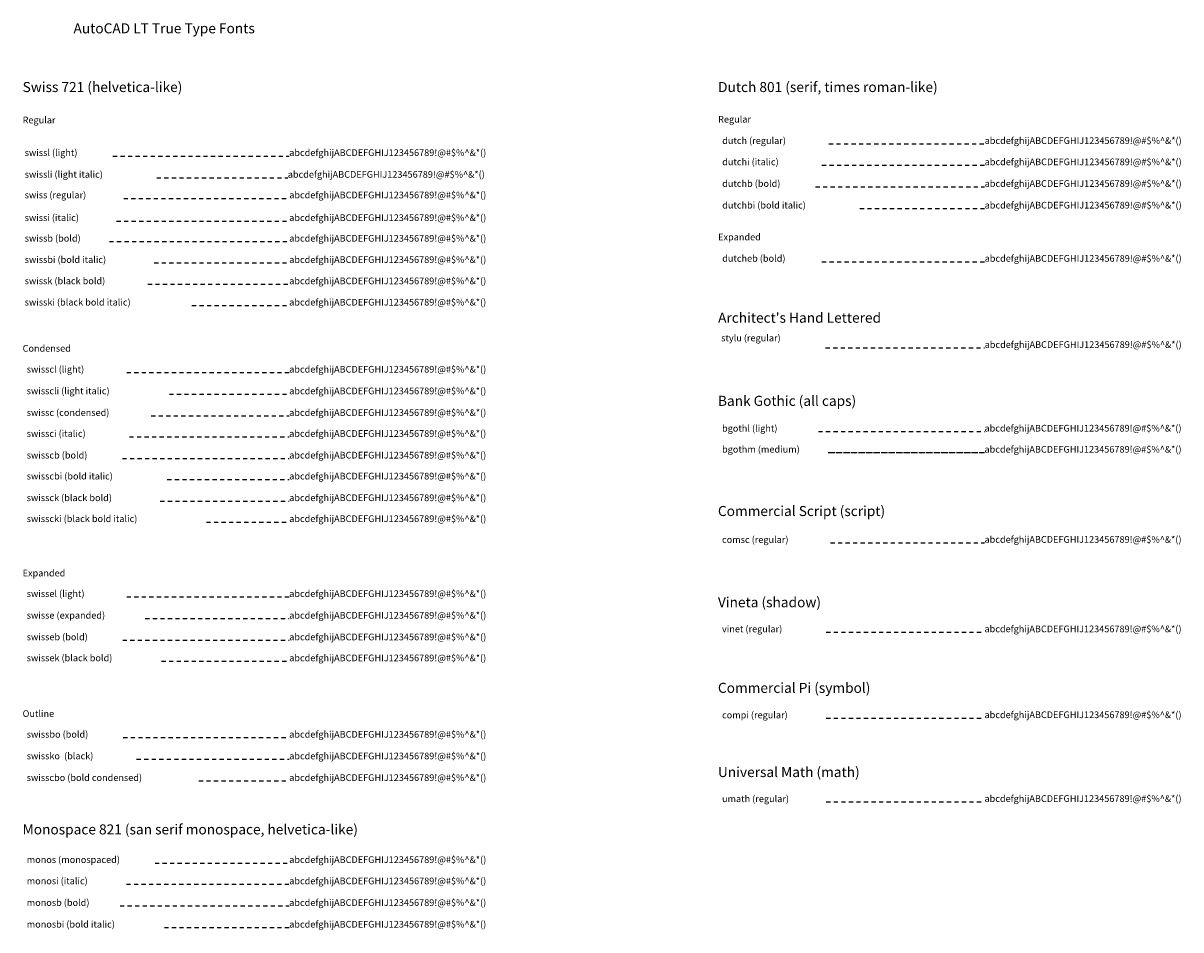
# Model space of a CAD drawing. Extents: x 0.7 to 35.3, y 1 to 28.1.
import ezdxf

# ---------------------------------------------------------------- set-up
doc = ezdxf.new("R2010")
doc.units = 0
doc.linetypes.add('HIDDEN2', pattern=[0.1875, 0.125, -0.0625])
doc.layers.get('0').update_dxf_attribs({"linetype": 'CONTINUOUS'})
doc.layers.add('LEADER', color=1, linetype='HIDDEN2')
doc.layers.add('TEXT', color=5, linetype='CONTINUOUS')
doc.styles.add('BGOTHL', font='BGOTHL.TTF')
doc.styles.add('BGOTHM', font='BGOTHM.TTF')
doc.styles.add('COMPI', font='COMPI.TTF')
doc.styles.add('COMSC', font='COMSC.TTF')
doc.styles.add('DUTCH', font='DUTCH.TTF')
doc.styles.add('DUTCHB', font='DUTCHB.TTF')
doc.styles.add('DUTCHBI', font='DUTCHBI.TTF')
doc.styles.add('DUTCHEB', font='DUTCHEB.TTF')
doc.styles.add('DUTCHI', font='DUTCHI.TTF')
doc.styles.add('MONOS', font='MONOS.TTF')
doc.styles.add('MONOSB', font='MONOSB.TTF')
doc.styles.add('MONOSBI', font='MONOSBI.TTF')
doc.styles.add('MONOSI', font='MONOSI.TTF')
doc.styles.add('STYLU', font='STYLU.TTF')
doc.styles.add('SWISS', font='SWISS.TTF')
doc.styles.add('SWISSB', font='SWISSB.TTF')
doc.styles.add('SWISSBI', font='SWISSBI.TTF')
doc.styles.add('SWISSBO', font='SWISSBO.TTF')
doc.styles.add('SWISSC', font='SWISSC.TTF')
doc.styles.add('SWISSCB', font='SWISSCB.TTF')
doc.styles.add('SWISSCBI', font='SWISSCBI.TTF')
doc.styles.add('SWISSCBO', font='SWISSCBO.TTF')
doc.styles.add('SWISSCI', font='SWISSCI.TTF')
doc.styles.add('SWISSCK', font='SWISSCK.TTF')
doc.styles.add('SWISSCKI', font='SWISSCKI.TTF')
doc.styles.add('SWISSCL', font='SWISSCL.TTF')
doc.styles.add('SWISSCLI', font='SWISSCLI.TTF')
doc.styles.add('SWISSE', font='SWISSE.TTF')
doc.styles.add('SWISSEB', font='SWISSEB.TTF')
doc.styles.add('SWISSEK', font='SWISSEK.TTF')
doc.styles.add('SWISSEL', font='SWISSEL.TTF')
doc.styles.add('SWISSI', font='SWISSI.TTF')
doc.styles.add('SWISSK', font='SWISSK.TTF')
doc.styles.add('SWISSKI', font='SWISSKI.TTF')
doc.styles.add('SWISSKO', font='SWISSKO.TTF')
doc.styles.add('SWISSL', font='SWISSL.TTF')
doc.styles.add('SWISSLI', font='SWISSLI.TTF')
doc.styles.add('UMATH', font='UMATH.TTF')
doc.styles.add('VINET', font='VINET.TTF')

msp = doc.modelspace()

# ---------------------------------------------------------------- linework, layer by layer
at = {"layer": 'LEADER'}
for p, q in [((24.769, 24.4806), (29.4185, 24.4806)), ((3.3919, 24.1199), (8.6525, 24.1199)), ((24.5603, 23.8451), (29.4185, 23.8451)), ((4.6991, 23.4703), (8.61, 23.4703)), ((24.3688, 23.198), (29.4185, 23.198)), ((3.7105, 22.8551), (8.6525, 22.8551)), ((25.6918, 22.551), (29.4185, 22.551)), ((3.4981, 22.1763), (8.6525, 22.1763)), ((3.2857, 21.5612), (8.6525, 21.5612)), ((4.6238, 20.9248), (8.6525, 20.9248)), ((24.5603, 20.9602), (29.4185, 20.9602)), ((4.4327, 20.2884), (8.6525, 20.2884)), ((5.7495, 19.652), (8.6525, 19.652)), ((24.6707, 18.3858), (29.4185, 18.3858)), ((3.8003, 17.6483), (8.6525, 17.6483)), ((5.0753, 17.0012), (8.6525, 17.0012)), ((4.5319, 16.3542), (8.6525, 16.3542)), ((3.8839, 15.728), (8.6525, 15.728)), ((24.4551, 15.887), (29.4134, 15.887)), ((24.7498, 15.2566), (29.4134, 15.2566)), ((24.8159, 15.2566), (29.4134, 15.2566)), ((3.6749, 15.081), (8.6525, 15.081)), ((5.0126, 14.4548), (8.6525, 14.4548)), ((4.8036, 13.8077), (8.6525, 13.8077)), ((6.183, 13.1816), (8.6525, 13.1816)), ((24.8159, 12.5626), (29.4134, 12.5626)), ((3.8003, 10.943), (8.6525, 10.943)), ((4.3559, 10.2959), (8.6525, 10.2959)), ((24.6894, 9.8898), (29.4134, 9.8898)), ((3.6811, 9.6489), (8.6525, 9.6489)), ((4.8433, 9.0227), (8.6525, 9.0227)), ((24.6894, 7.3231), (29.4134, 7.3231)), ((3.6987, 6.7395), (8.6525, 6.7395)), ((4.0984, 6.0925), (8.6525, 6.0925)), ((5.9561, 5.4454), (8.6525, 5.4454)), ((24.6894, 4.82), (29.4134, 4.82)), ((4.6472, 2.9943), (8.6525, 2.9943)), ((3.7942, 2.3588), (8.6525, 2.3588)), ((3.6028, 1.7118), (8.6525, 1.7118)), ((4.9257, 1.0647), (8.6525, 1.0647))]:
    msp.add_line(p, q, dxfattribs=at)

# ---------------------------------------------------------------- texts
at = {"style": 'SWISSKI'}
msp.add_text('AutoCAD LT True Type Fonts', height=0.3, dxfattribs=at).set_placement((2.2128, 27.7849))
for s, height, p in [('Swiss 721 (helvetica-like)', 0.3, (0.6934, 26.031)), ('Dutch 801 (serif, times roman-like)', 0.3, (21.4594, 26.031)), ('Regular', 0.2, (0.6934, 25.0947)), ('Regular', 0.2, (21.4594, 25.1188)), ('  dutch (regular)', 0.2, (21.4594, 24.4806)), (' swissl (light)', 0.2, (0.6934, 24.1199)), ('  dutchi (italic)', 0.2, (21.4594, 23.8451)), (' swissli (light italic)', 0.2, (0.6934, 23.4703)), ('  dutchb (bold)', 0.2, (21.4594, 23.198)), (' swiss (regular)', 0.2, (0.6934, 22.8551)), ('  dutchbi (bold italic)', 0.2, (21.4594, 22.551)), (' swissi (italic)', 0.2, (0.6934, 22.1763)), (' swissb (bold)', 0.2, (0.6934, 21.5612)), ('Expanded', 0.2, (21.4594, 21.5983)), (' swissbi (bold italic)', 0.2, (0.6934, 20.9248)), ('  dutcheb (bold)', 0.2, (21.4594, 20.9602)), (' swissk (black bold)', 0.2, (0.6934, 20.2884)), (' swisski (black bold italic)', 0.2, (0.6934, 19.652)), ("Architect's Hand Lettered", 0.3, (21.4594, 19.1376)), ('  stylu (regular)', 0.2, (21.4294, 18.5821)), ('Condensed', 0.2, (0.6934, 18.2721)), ('  swisscl (light)', 0.2, (0.6934, 17.6483)), ('  swisscli (light italic)', 0.2, (0.6934, 17.0012)), ('Bank Gothic (all caps)', 0.3, (21.4543, 16.6539)), ('  swissc (condensed)', 0.2, (0.6934, 16.3542)), ('  swissci (italic)', 0.2, (0.6934, 15.728)), ('  bgothl (light)', 0.2, (21.4543, 15.8833)), ('  swisscb (bold)', 0.2, (0.6934, 15.081)), ('  bgothm (medium)', 0.2, (21.4543, 15.2566)), ('  swisscbi (bold italic)', 0.2, (0.6934, 14.4548)), ('  swissck (black bold)', 0.2, (0.6934, 13.8077)), ('Commercial Script (script)', 0.3, (21.4543, 13.3619)), ('  swisscki (black bold italic)', 0.2, (0.6934, 13.1816)), ('  comsc (regular)', 0.2, (21.4543, 12.5582)), ('Expanded', 0.2, (0.6934, 11.5574)), ('  swissel (light)', 0.2, (0.6934, 10.943)), ('Vineta (shadow)', 0.3, (21.4543, 10.636)), ('  swisse (expanded)', 0.2, (0.6934, 10.2959)), ('  vinet (regular)', 0.2, (21.4543, 9.8875)), ('  swisseb (bold)', 0.2, (0.6934, 9.6489)), ('  swissek (black bold)', 0.2, (0.6934, 9.0227)), ('Commercial Pi (symbol)', 0.3, (21.4543, 8.0778)), ('Outline', 0.2, (0.6934, 7.3584)), ('  compi (regular)', 0.2, (21.4543, 7.3165)), ('  swissbo (bold)', 0.2, (0.6934, 6.7395)), ('  swissko  (black)', 0.2, (0.6934, 6.0925)), ('Universal Math (math)', 0.3, (21.4543, 5.562)), ('  swisscbo (bold condensed)', 0.2, (0.6934, 5.4454)), ('  umath (regular)', 0.2, (21.4543, 4.8134)), ('Monospace 821 (san serif monospace, helvetica-like)', 0.3, (0.6934, 3.8487)), ('  monos (monospaced)', 0.2, (0.6934, 2.9943)), ('  monosi (italic)', 0.2, (0.6934, 2.3588)), ('  monosb (bold)', 0.2, (0.6934, 1.7118)), ('  monosbi (bold italic)', 0.2, (0.6934, 1.0647))]:
    msp.add_text(s, height=height).set_placement(p)
at = {"layer": 'TEXT'}
for style, p in [('DUTCH', (29.4185, 24.4806)), ('SWISSL', (8.6525, 24.1199)), ('DUTCHI', (29.4185, 23.8451)), ('SWISSLI', (8.61, 23.4703)), ('DUTCHB', (29.4185, 23.198)), ('SWISS', (8.6525, 22.8551)), ('DUTCHBI', (29.4185, 22.551)), ('SWISSI', (8.6525, 22.1763)), ('SWISSB', (8.6525, 21.5612)), ('SWISSBI', (8.6525, 20.9248)), ('DUTCHEB', (29.4185, 20.9602)), ('SWISSK', (8.6525, 20.2884)), ('SWISSKI', (8.6525, 19.652)), ('STYLU', (29.4185, 18.3858)), ('SWISSCL', (8.6525, 17.6483)), ('SWISSCLI', (8.6525, 17.0012)), ('SWISSC', (8.6525, 16.3542)), ('SWISSCI', (8.6525, 15.728)), ('BGOTHL', (29.4134, 15.887)), ('SWISSCB', (8.6525, 15.081)), ('BGOTHM', (29.4134, 15.2566)), ('SWISSCBI', (8.6525, 14.4548)), ('SWISSCK', (8.6525, 13.8077)), ('SWISSCKI', (8.6525, 13.1816)), ('COMSC', (29.4134, 12.5626)), ('SWISSEL', (8.6525, 10.943)), ('SWISSE', (8.6525, 10.2959)), ('VINET', (29.4134, 9.8898)), ('SWISSEB', (8.6525, 9.6489)), ('SWISSEK', (8.6525, 9.0227)), ('COMPI', (29.4134, 7.3231)), ('SWISSBO', (8.6525, 6.7395)), ('SWISSKO', (8.6525, 6.0925)), ('SWISSCBO', (8.6525, 5.4454)), ('UMATH', (29.4134, 4.82)), ('MONOS', (8.6525, 2.9943)), ('MONOSI', (8.6525, 2.3588)), ('MONOSB', (8.6525, 1.7118)), ('MONOSBI', (8.6525, 1.0647))]:
    msp.add_text('abcdefghijABCDEFGHIJ123456789!@#$%^ &*()', height=0.2, dxfattribs=dict(at, style=style)).set_placement(p)

doc.saveas('drawing.dxf')
